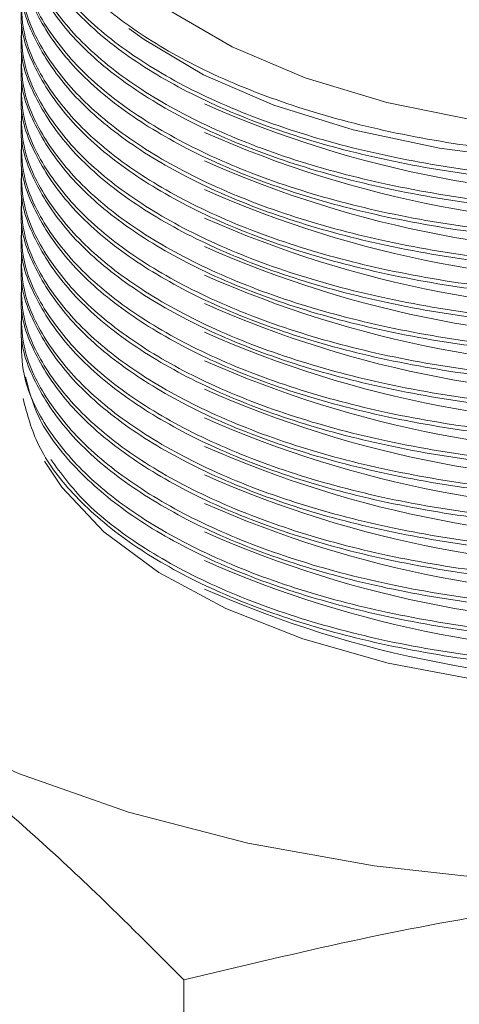
# Model space of a CAD drawing. Extents: x 3.3 to 15.9, y 4.1 to 11.4.
# Drawn here: x 8.9 to 9, y 5.3 to 5.3 of the extents above; entities that cross this region are included whole.
import ezdxf

# ---------------------------------------------------------------- set-up
doc = ezdxf.new("R2010")
doc.units = 0
doc.header["$LTSCALE"] = 0.2
doc.header["$MEASUREMENT"] = 0

# ---------------------------------------------------------------- blocks, each defined once
blk = doc.blocks.new('A$C68D10DE0')
at = {"color": 7, "linetype": 'Continuous', "lineweight": 18}
blk.add_line((3.559527980859009, 0.9319432082273629), (3.559527980859009, 0.9133685875716422), dxfattribs=at)
at = {"color": 7, "linetype": 'Continuous', "lineweight": 18, "flags": 128}
for points in [[(3.558841442349209, 0.9779115225257531), (3.561805520386457, 0.9761933255807733), (3.565270676144305, 0.9747281244724197), (3.5691515859878, 0.9735519973147007), (3.573352689036597, 0.9726939042615825), (3.577770540190969, 0.9721749744118817), (3.582296357293487, 0.9720079855407242), (3.586818699706768, 0.9721970494683259), (3.591226212351799, 0.97273751081332), (3.595410367639566, 0.9736160616237051), (3.599268137780463, 0.9748110690627847), (3.602704531670419, 0.9762931080814088), (3.605634933887128, 0.9780256859603327)], [(3.55691474038268, 0.9770685850060072), (3.557637390232415, 0.9765373614752137), (3.560456683940242, 0.974864338623374), (3.56378464304051, 0.9734255791215265), (3.567543262992551, 0.9722548062729599), (3.571644444930357, 0.9713794620009413), (3.575992060625296, 0.9708200636333011), (3.580484205650357, 0.9705897229936529), (3.585015587933508, 0.9706938390713624), (3.589479995714662, 0.9711299714738111), (3.593772787059279, 0.9718878976271359), (3.597793342576644, 0.9729498523846907), (3.601447423853099, 0.9742909444270307), (3.604649382320574, 0.9758797396933367), (3.607324166786452, 0.9776789981691723), (3.609409082569886, 0.9796465467608408), (3.610059549473402, 0.9804609886034932)], [(3.600155726439088, 0.9484731602341885), (3.596201348459022, 0.9472429794615707), (3.591917741684295, 0.9463290323703735), (3.587405310227091, 0.9457527411057924), (3.582769821656203, 0.9455276134466262), (3.578119927894882, 0.9456589261943957), (3.573564618511817, 0.9461436014895899), (3.569210666098051, 0.9469702789540788), (3.565160123607924, 0.948119581968756), (3.561507932324325, 0.9495645718450625), (3.558339696515485, 0.9512713792450116), (3.555729676943493, 0.9531999980497732), (3.553739050254961, 0.9553052230691845), (3.552914839525613, 0.9565396031483626)], [(3.587483411361767, 0.9365245523276267), (3.581117720423951, 0.9363839404709662), (3.574769781794096, 0.9366599762677144), (3.56854821046214, 0.9373479366688535), (3.562559459238525, 0.9384360504811866), (3.556905997317074, 0.9399056997757), (3.551684556998705, 0.9417317384454993), (3.546984478574917, 0.9438829224626728), (3.542886181690651, 0.9463224444722664)]]:
    blk.add_lwpolyline(points, dxfattribs=at)
at = {"color": 7, "linetype": 'Continuous', "lineweight": 18}
for centre, radius, start, end in [((3.564720911383372, 0.9443126009296403), 0.03775326638281203, 109.909185886791, 136.0119526661486), ((3.581413156323169, 1.020633732597799), 0.05157522340498465, 246.0880144434691, 297.7043902227754), ((3.581413156323169, 1.019280567904396), 0.05157522340499286, 246.0880144434769, 297.7043902227685), ((3.581413156323169, 1.01792740321098), 0.05157522340499134, 246.0880144434738, 297.7043902227716), ((3.581413156323169, 1.016574238517562), 0.0515752234049874, 246.0880144434707, 297.7043902227738), ((3.581413156323169, 1.015221073824147), 0.05157522340498422, 246.0880144434729, 297.7043902227734), ((3.581413156323169, 1.013867909130745), 0.05157522340499605, 246.0880144434762, 297.704390222769), ((3.581413156323169, 1.012514744437322), 0.05157522340498662, 246.0880144434716, 297.7043902227743), ((3.581413156323169, 1.011161579743908), 0.05157522340498583, 246.0880144434734, 297.7043902227748), ((3.581413156323169, 1.009808415050497), 0.05157522340498819, 246.0880144434723, 297.7043902227734), ((3.581413156323169, 1.008455250357082), 0.05157522340498701, 246.0880144434716, 297.7043902227741), ((3.581413156323169, 1.007102085663671), 0.05157522340498855, 246.0880144434729, 297.7043902227711), ((3.581413156323169, 1.005748920970259), 0.05157522340498976, 246.0880144434732, 297.7043902227725), ((3.581413156323169, 1.004395756276852), 0.05157522340499526, 246.0880144434756, 297.7043902227692), ((3.581413156323169, 1.003042591583437), 0.05157522340499331, 246.0880144434769, 297.7043902227704), ((3.581413156323169, 1.001689426890016), 0.05157522340498622, 246.0880144434713, 297.7043902227745), ((3.581413156323169, 1.000336262196607), 0.05157522340498898, 246.0880144434732, 297.7043902227729), ((3.581413156323169, 0.9989830975031868), 0.05157522340498426, 246.088014443472, 297.7043902227757), ((3.581413156323169, 0.997629932809776), 0.05157522340498544, 246.0880144434709, 297.704390222775)]:
    blk.add_arc(centre, radius, start, end, dxfattribs=at)
for points, knots in [([(3.551794080077624, 0.986116977767491), (3.551787209295298, 0.9853495424244851), (3.551773292574651, 0.9837951076057809), (3.552719897548727, 0.9814677608155122), (3.554427105392591, 0.9791822288464127), (3.556946516429157, 0.9770507837610758), (3.560195396735288, 0.975144836191074), (3.5640288450501, 0.9735526496078855), (3.568405785001371, 0.9722907573267303), (3.573123755093984, 0.9714176624927617), (3.578133955995639, 0.9709423493991913), (3.583203979236764, 0.9708868112291498), (3.588281719473997, 0.9712515295373638), (3.593131651739711, 0.972019479413996), (3.597704154352769, 0.9731826866466564), (3.601787385345908, 0.9746871381510953), (3.605339618843725, 0.976517354273609), (3.608196568274412, 0.9785885852266762), (3.610328752870728, 0.9808794909814225), (3.611638339567065, 0.9832844073463658), (3.612108944986932, 0.9857776180031479), (3.611729146576955, 0.9882474426763039), (3.610463579055633, 0.9906551565740349), (3.6087729988799, 0.9926374414302668), (3.607216771767188, 0.9937146378969057), (3.606643078729221, 0.9941117393921717)], [0, 0, 0, 0, 0.0412591460345058, 0.08357010629058409, 0.1274443522253082, 0.1725905580415431, 0.2164715444657293, 0.2616250254708605, 0.3055066723258995, 0.3506611980074329, 0.3945371227749047, 0.4396859909715039, 0.483552312664693, 0.528691293409857, 0.5725483458916787, 0.6176775485580016, 0.6615297393272803, 0.7066535707171699, 0.7505074432679707, 0.7956326702657743, 0.8394940266396347, 0.884626800137964, 0.9284981536311866, 0.9736413077959766, 0.9999999999999999, 0.9999999999999999, 0.9999999999999999, 0.9999999999999999]), ([(3.612572882977592, 0.9850520404147138), (3.612513996808275, 0.9842381891380416), (3.612394516751042, 0.9825868846256682), (3.611134008930478, 0.9801687432634179), (3.609097734541557, 0.9778518970973291), (3.606302173153054, 0.9757424434514963), (3.602797289843146, 0.9738625466907678), (3.598740253135556, 0.9722992092426548), (3.594174155960424, 0.9710683347312168), (3.589310084062181, 0.9702267907743618), (3.584198023171211, 0.9697831133515589), (3.57907421433957, 0.9697577375901183), (3.573991491321657, 0.9701508982196145), (3.569184533297239, 0.9709444487375904), (3.564703455933582, 0.9721302110135728), (3.560754640099248, 0.9736534719560241), (3.557382127469982, 0.9754985205601763), (3.554731768819341, 0.9775798995223397), (3.552870040959981, 0.9798768064416805), (3.551845975646753, 0.9820528790577843), (3.551828137604456, 0.9834693945864332), (3.551820832850041, 0.9840494637382795)], [0, 0, 0, 0, 0.05270474899739516, 0.1069379533308213, 0.1596411443055226, 0.2138736453680813, 0.2665609135738304, 0.3207766452953374, 0.3734550666116962, 0.4276610889433151, 0.4803414385670384, 0.5345488717996312, 0.5872411161928394, 0.6414604884411012, 0.6941696040850679, 0.7484064406108561, 0.801130215365305, 0.8553826107236084, 0.9081124007877021, 0.9623716361295002, 1, 1, 1, 1]), ([(3.551838830890642, 0.9838500606431619), (3.551815591671506, 0.9834856616488432), (3.551739004232424, 0.9822847441130964), (3.552526025386818, 0.98030033325354), (3.554157576087942, 0.9779625511978924), (3.556614337691553, 0.9758240781435061), (3.559808966192552, 0.9739065478737432), (3.563610421171326, 0.9722989691302732), (3.567974889100583, 0.9710180211697352), (3.572701259563718, 0.9701231032032291), (3.577740375205654, 0.9696233808982786), (3.582858354957406, 0.9695419302331203), (3.588002612718416, 0.9698794082369648), (3.592934361498767, 0.9706199461792568), (3.597603156409189, 0.9717557826244523), (3.601793119025931, 0.9732340685556453), (3.605459681655208, 0.9750396070188838), (3.60844054551724, 0.9770887566942399), (3.610678041140009, 0.9793605637779468), (3.612261016924119, 0.981895454793233), (3.612439881738769, 0.9836970560210414), (3.612535600978195, 0.9846611802375005)], [0, 0, 0, 0, 0.02372175393839904, 0.07817768634774594, 0.1311168791535499, 0.1855905828153289, 0.2385422477821023, 0.2930293475187942, 0.3459833629007653, 0.4004735311782925, 0.453418494062751, 0.5078997964671923, 0.5608280963580944, 0.6152922897688918, 0.6682036911299591, 0.7226500941197105, 0.7755520189409469, 0.829988009019916, 0.8828922205103117, 0.9373299460507825, 0.9999999999999999, 0.9999999999999999, 0.9999999999999999, 0.9999999999999999]), ([(3.551838830890642, 0.9824968959497493), (3.551815591671506, 0.9821324969554297), (3.55173900423242, 0.9809315794196838), (3.552526025386818, 0.9789471685601274), (3.554157576087942, 0.9766093865044798), (3.556614337691553, 0.9744709134500926), (3.559808966192552, 0.9725533831803297), (3.563610421171326, 0.9709458044368606), (3.567974889100583, 0.9696648564763226), (3.572701259563718, 0.9687699385098156), (3.577740375205654, 0.9682702162048651), (3.582858354957402, 0.9681887655397068), (3.588002612718416, 0.9685262435435522), (3.592934361498767, 0.9692667814858433), (3.597603156409189, 0.9704026179310397), (3.601793119025931, 0.9718809038622318), (3.605459681655212, 0.9736864423254712), (3.60844054551724, 0.9757355920008264), (3.610678041140009, 0.9780073990845333), (3.612261016924119, 0.9805422900998195), (3.612439881738769, 0.9823438913276279), (3.612535600978195, 0.9833080155440879)], [0, 0, 0, 0, 0.02372175393839906, 0.07817768634774597, 0.1311168791535499, 0.1855905828153289, 0.2385422477821023, 0.2930293475187942, 0.3459833629007654, 0.4004735311782925, 0.453418494062751, 0.5078997964671923, 0.5608280963580945, 0.6152922897688918, 0.6682036911299591, 0.7226500941197105, 0.7755520189409469, 0.829988009019916, 0.8828922205103117, 0.9373299460507825, 0.9999999999999999, 0.9999999999999999, 0.9999999999999999, 0.9999999999999999]), ([(3.612446093732263, 0.982823333004677), (3.612400341161393, 0.982301900652689), (3.612281155223933, 0.9809435637873598), (3.611121310694173, 0.9788140898051338), (3.609098805228868, 0.976496745160528), (3.606298725802027, 0.9743876434344099), (3.602794344215152, 0.972507932277094), (3.598736586877777, 0.9709448762684012), (3.594170223147461, 0.9697143034589484), (3.589305904652544, 0.9688730868914242), (3.584193739498431, 0.968429754007289), (3.579069941368729, 0.9684047254215784), (3.573987352679495, 0.968798231944092), (3.569180644025938, 0.9695921112351638), (3.564699929577458, 0.9707781817398882), (3.560751572208915, 0.9723017161196541), (3.557379613380693, 0.9741470005673794), (3.554729861767516, 0.9762285666207511), (3.552868849863287, 0.9785256106444713), (3.55184560774924, 0.9807010829472969), (3.551828134905012, 0.9821169146625195), (3.551820984710883, 0.9826962978177711)], [0, 0, 0, 0, 0.03444294616193051, 0.08972424389074245, 0.1434459597623788, 0.1987265405882027, 0.2524320276756289, 0.3076955166953589, 0.3613919900022239, 0.4166455861480263, 0.4703440297659527, 0.5255990690239751, 0.5793096407059002, 0.6345768533825219, 0.6883046230101191, 0.7435896383157713, 0.7973323478832662, 0.8526332202928969, 0.906382056811592, 0.961689896666753, 1, 1, 1, 1]), ([(3.551838830890642, 0.9811437312563349), (3.551815591671506, 0.9807793322620171), (3.55173900423242, 0.9795784147262694), (3.552526025386818, 0.977594003866713), (3.554157576087942, 0.9752562218110672), (3.556614337691553, 0.97311774875668), (3.559808966192552, 0.9712002184869171), (3.563610421171326, 0.9695926397434471), (3.567974889100583, 0.96831169178291), (3.572701259563718, 0.967416773816403), (3.577740375205654, 0.9669170515114516), (3.582858354957402, 0.9668356008462933), (3.588002612718416, 0.9671730788501396), (3.592934361498767, 0.9679136167924298), (3.597603156409189, 0.9690494532376261), (3.601793119025931, 0.9705277391688192), (3.605459681655212, 0.9723332776320577), (3.60844054551724, 0.9743824273074129), (3.610678041140009, 0.9766542343911198), (3.612261016924119, 0.979189125406406), (3.612439881738769, 0.9809907266342153), (3.612535600978195, 0.9819548508506735)], [0, 0, 0, 0, 0.02372175393839906, 0.07817768634774597, 0.1311168791535499, 0.1855905828153289, 0.2385422477821023, 0.2930293475187942, 0.3459833629007653, 0.4004735311782925, 0.453418494062751, 0.5078997964671923, 0.5608280963580945, 0.6152922897688918, 0.6682036911299591, 0.7226500941197105, 0.7755520189409469, 0.829988009019916, 0.8828922205103117, 0.9373299460507825, 0.9999999999999999, 0.9999999999999999, 0.9999999999999999, 0.9999999999999999]), ([(3.612446093732263, 0.9814701683112643), (3.612400341161393, 0.9809487359592763), (3.612281155223933, 0.9795903990939454), (3.611121310694173, 0.9774609251117203), (3.609098805228864, 0.9751435804671154), (3.606298725802027, 0.9730344787409964), (3.602794344215152, 0.9711547675836805), (3.598736586877777, 0.9695917115749886), (3.594170223147461, 0.9683611387655358), (3.589305904652544, 0.9675199221980106), (3.584193739498431, 0.9670765893138764), (3.579069941368729, 0.9670515607281658), (3.573987352679495, 0.9674450672506785), (3.569180644025938, 0.9682389465417502), (3.564699929577458, 0.9694250170464747), (3.560751572208915, 0.9709485514262406), (3.557379613380693, 0.9727938358739667), (3.554729861767516, 0.9748754019273376), (3.552868849863287, 0.9771724459510587), (3.55184560774924, 0.9793479182538842), (3.551828134905012, 0.9807637499691069), (3.551820984710883, 0.9813431331243585)], [0, 0, 0, 0, 0.03444294616193048, 0.0897242438907424, 0.1434459597623788, 0.1987265405882027, 0.2524320276756289, 0.3076955166953589, 0.3613919900022239, 0.4166455861480263, 0.4703440297659527, 0.5255990690239751, 0.5793096407059002, 0.6345768533825219, 0.6883046230101191, 0.7435896383157713, 0.7973323478832662, 0.8526332202928969, 0.906382056811592, 0.961689896666753, 1, 1, 1, 1]), ([(3.551838830890642, 0.9797905665629223), (3.551815591671506, 0.9794261675686045), (3.551739004232424, 0.9782252500328568), (3.552526025386818, 0.9762408391733004), (3.554157576087942, 0.9739030571176528), (3.556614337691553, 0.9717645840632665), (3.559808966192552, 0.9698470537935044), (3.563610421171326, 0.9682394750500336), (3.567974889100583, 0.9669585270894965), (3.572701259563718, 0.9660636091229886), (3.577740375205654, 0.965563886818039), (3.582858354957406, 0.9654824361528807), (3.588002612718416, 0.9658199141567252), (3.592934361498767, 0.9665604520990172), (3.597603156409189, 0.9676962885442135), (3.601793119025931, 0.9691745744754057), (3.605459681655208, 0.9709801129386442), (3.60844054551724, 0.9730292626140002), (3.610678041140009, 0.9753010696977062), (3.612261016924119, 0.9778359607129925), (3.612439881738769, 0.9796375619408018), (3.612535600978195, 0.9806016861572608)], [0, 0, 0, 0, 0.02372175393839904, 0.07817768634774594, 0.1311168791535499, 0.1855905828153289, 0.2385422477821023, 0.2930293475187942, 0.3459833629007653, 0.4004735311782925, 0.453418494062751, 0.5078997964671923, 0.5608280963580944, 0.6152922897688918, 0.6682036911299591, 0.7226500941197105, 0.7755520189409469, 0.829988009019916, 0.8828922205103117, 0.9373299460507825, 0.9999999999999999, 0.9999999999999999, 0.9999999999999999, 0.9999999999999999]), ([(3.612446093732263, 0.9801170036178508), (3.612400341161393, 0.9795955712658628), (3.612281155223933, 0.9782372344005328), (3.611121310694173, 0.9761077604183068), (3.609098805228868, 0.9737904157737027), (3.606298725802027, 0.9716813140475837), (3.602794344215152, 0.9698016028902678), (3.598736586877777, 0.9682385468815751), (3.594170223147461, 0.9670079740721214), (3.589305904652544, 0.9661667575045971), (3.584193739498431, 0.9657234246204638), (3.579069941368729, 0.9656983960347514), (3.573987352679495, 0.966091902557265), (3.569180644025938, 0.9668857818483367), (3.564699929577458, 0.968071852353062), (3.560751572208915, 0.969595386732828), (3.557379613380693, 0.9714406711805541), (3.554729861767516, 0.9735222372339241), (3.552868849863287, 0.9758192812576452), (3.55184560774924, 0.9779947535604707), (3.551828134905012, 0.9794105852756934), (3.551820984710883, 0.979989968430945)], [0, 0, 0, 0, 0.03444294616193051, 0.08972424389074245, 0.1434459597623788, 0.1987265405882027, 0.2524320276756289, 0.3076955166953589, 0.3613919900022239, 0.4166455861480263, 0.4703440297659527, 0.5255990690239751, 0.5793096407059002, 0.6345768533825219, 0.6883046230101191, 0.7435896383157713, 0.7973323478832662, 0.8526332202928969, 0.906382056811592, 0.961689896666753, 1, 1, 1, 1]), ([(3.551838830890642, 0.9784374018695097), (3.551815591671506, 0.9780730028751901), (3.55173900423242, 0.9768720853394441), (3.552526025386818, 0.9748876744798869), (3.554157576087942, 0.9725498924242402), (3.556614337691553, 0.970411419369853), (3.559808966192552, 0.96849388910009), (3.563610421171326, 0.966886310356621), (3.567974889100583, 0.965605362396083), (3.572701259563718, 0.964710444429576), (3.577740375205654, 0.9642107221246263), (3.582858354957402, 0.964129271459468), (3.588002612718416, 0.9644667494633126), (3.592934361498767, 0.9652072874056037), (3.597603156409189, 0.9663431238508), (3.601793119025931, 0.967821409781993), (3.605459681655212, 0.9696269482452315), (3.60844054551724, 0.9716760979205867), (3.610678041140009, 0.9739479050042936), (3.612261016924119, 0.9764827960195799), (3.612439881738769, 0.9782843972473882), (3.612535600978195, 0.9792485214638482)], [0, 0, 0, 0, 0.02372175393839906, 0.07817768634774597, 0.1311168791535499, 0.1855905828153289, 0.2385422477821023, 0.2930293475187942, 0.3459833629007654, 0.4004735311782925, 0.453418494062751, 0.5078997964671923, 0.5608280963580945, 0.6152922897688918, 0.6682036911299591, 0.7226500941197105, 0.7755520189409469, 0.829988009019916, 0.8828922205103117, 0.9373299460507825, 0.9999999999999999, 0.9999999999999999, 0.9999999999999999, 0.9999999999999999]), ([(3.612446093732263, 0.9787638389244382), (3.612400341161393, 0.9782424065724502), (3.612281155223933, 0.9768840697071202), (3.611121310694173, 0.9747545957248942), (3.609098805228868, 0.9724372510802883), (3.606298725802027, 0.9703281493541702), (3.602794344215152, 0.9684484381968543), (3.598736586877777, 0.9668853821881616), (3.594170223147461, 0.9656548093787087), (3.589305904652544, 0.9648135928111845), (3.584193739498431, 0.9643702599270503), (3.579069941368729, 0.9643452313413388), (3.573987352679495, 0.9647387378638523), (3.569180644025938, 0.9655326171549241), (3.564699929577458, 0.9667186876596485), (3.560751572208915, 0.9682422220394145), (3.557379613380693, 0.9700875064871397), (3.554729861767516, 0.9721690725405114), (3.552868849863287, 0.9744661165642317), (3.55184560774924, 0.9766415888670572), (3.551828134905012, 0.9780574205822798), (3.551820984710883, 0.9786368037375315)], [0, 0, 0, 0, 0.03444294616193051, 0.08972424389074245, 0.1434459597623788, 0.1987265405882027, 0.2524320276756289, 0.3076955166953589, 0.3613919900022239, 0.4166455861480263, 0.4703440297659527, 0.5255990690239751, 0.5793096407059002, 0.6345768533825219, 0.6883046230101191, 0.7435896383157713, 0.7973323478832662, 0.8526332202928969, 0.906382056811592, 0.961689896666753, 1, 1, 1, 1]), ([(3.551838830890642, 0.977084237176097), (3.551815591671506, 0.9767198381817774), (3.55173900423242, 0.9755189206460297), (3.552526025386818, 0.9735345097864734), (3.554157576087942, 0.9711967277308267), (3.556614337691553, 0.9690582546764404), (3.559808966192552, 0.9671407244066774), (3.563610421171326, 0.9655331456632075), (3.567974889100583, 0.9642521977026703), (3.572701259563718, 0.9633572797361625), (3.577740375205654, 0.9628575574312128), (3.582858354957402, 0.9627761067660545), (3.588002612718416, 0.9631135847698999), (3.592934361498767, 0.9638541227121911), (3.597603156409189, 0.9649899591573874), (3.601793119025931, 0.9664682450885795), (3.605459681655212, 0.9682737835518171), (3.60844054551724, 0.9703229332271732), (3.610678041140009, 0.9725947403108801), (3.612261016924119, 0.9751296313261664), (3.612439881738769, 0.9769312325539747), (3.612535600978195, 0.9778953567704347)], [0, 0, 0, 0, 0.02372175393839906, 0.07817768634774597, 0.1311168791535499, 0.1855905828153289, 0.2385422477821023, 0.2930293475187942, 0.3459833629007653, 0.4004735311782925, 0.453418494062751, 0.5078997964671923, 0.5608280963580945, 0.6152922897688918, 0.6682036911299591, 0.7226500941197105, 0.7755520189409469, 0.829988009019916, 0.8828922205103117, 0.9373299460507825, 0.9999999999999999, 0.9999999999999999, 0.9999999999999999, 0.9999999999999999]), ([(3.612446093732263, 0.9774106742310247), (3.612400341161393, 0.9768892418790367), (3.612281155223933, 0.9755309050137067), (3.611121310694173, 0.9734014310314798), (3.609098805228868, 0.9710840863868757), (3.606298725802027, 0.9689749846607567), (3.602794344215152, 0.9670952735034417), (3.598736586877777, 0.9655322174947489), (3.594170223147461, 0.9643016446852961), (3.589305904652544, 0.963460428117771), (3.584193739498431, 0.9630170952336368), (3.579069941368729, 0.9629920666479261), (3.573987352679495, 0.9633855731704379), (3.569180644025938, 0.9641794524615115), (3.564699929577458, 0.9653655229662359), (3.560751572208915, 0.966889057346001), (3.557379613380693, 0.9687343417937271), (3.554729861767516, 0.9708159078470988), (3.552868849863287, 0.973112951870819), (3.55184560774924, 0.9752884241736446), (3.551828134905012, 0.9767042558888672), (3.551820984710883, 0.9772836390441189)], [0, 0, 0, 0, 0.03444294616193051, 0.08972424389074245, 0.1434459597623788, 0.1987265405882027, 0.2524320276756289, 0.3076955166953589, 0.3613919900022239, 0.4166455861480263, 0.4703440297659527, 0.5255990690239751, 0.5793096407059002, 0.6345768533825219, 0.6883046230101191, 0.7435896383157713, 0.7973323478832662, 0.8526332202928969, 0.906382056811592, 0.961689896666753, 1, 1, 1, 1]), ([(3.551838830890642, 0.9757310724826835), (3.551815591671506, 0.9753666734883648), (3.551739004232424, 0.9741657559526171), (3.552526025386818, 0.9721813450930608), (3.554157576087942, 0.9698435630374131), (3.556614337691553, 0.9677050899830277), (3.559808966192552, 0.9657875597132648), (3.563610421171326, 0.964179980969794), (3.567974889100583, 0.9628990330092568), (3.572701259563718, 0.962004115042749), (3.577740375205654, 0.9615043927377993), (3.582858354957406, 0.961422942072641), (3.588002612718416, 0.9617604200764855), (3.592934361498767, 0.9625009580187776), (3.597603156409189, 0.9636367944639739), (3.601793119025931, 0.9651150803951669), (3.605459681655208, 0.9669206188584054), (3.60844054551724, 0.9689697685337606), (3.610678041140009, 0.9712415756174666), (3.612261016924119, 0.9737764666327529), (3.612439881738769, 0.9755780678605621), (3.612535600978195, 0.9765421920770212)], [0, 0, 0, 0, 0.02372175393839906, 0.07817768634774594, 0.1311168791535499, 0.1855905828153289, 0.2385422477821023, 0.2930293475187942, 0.3459833629007653, 0.4004735311782925, 0.453418494062751, 0.5078997964671923, 0.5608280963580944, 0.6152922897688918, 0.6682036911299591, 0.7226500941197105, 0.7755520189409469, 0.829988009019916, 0.8828922205103117, 0.9373299460507825, 0.9999999999999999, 0.9999999999999999, 0.9999999999999999, 0.9999999999999999]), ([(3.612446093732263, 0.9760575095376112), (3.612400341161393, 0.9755360771856232), (3.612281155223933, 0.9741777403202931), (3.611121310694173, 0.9720482663380672), (3.609098805228868, 0.9697309216934631), (3.606298725802027, 0.9676218199673441), (3.602794344215152, 0.9657421088100282), (3.598736586877777, 0.9641790528013354), (3.594170223147461, 0.9629484799918817), (3.589305904652544, 0.9621072634243575), (3.584193739498431, 0.9616639305402241), (3.579069941368729, 0.9616389019545126), (3.573987352679495, 0.9620324084770253), (3.569180644025938, 0.9628262877680971), (3.564699929577458, 0.9640123582728224), (3.560751572208915, 0.9655358926525883), (3.557379613380693, 0.9673811771003136), (3.554729861767516, 0.9694627431536844), (3.552868849863287, 0.9717597871774046), (3.55184560774924, 0.9739352594802311), (3.551828134905012, 0.9753510911954537), (3.551820984710883, 0.9759304743507045)], [0, 0, 0, 0, 0.03444294616193051, 0.08972424389074245, 0.1434459597623788, 0.1987265405882027, 0.2524320276756289, 0.3076955166953589, 0.3613919900022239, 0.4166455861480263, 0.4703440297659527, 0.5255990690239751, 0.5793096407059002, 0.6345768533825219, 0.6883046230101191, 0.7435896383157713, 0.7973323478832662, 0.8526332202928969, 0.906382056811592, 0.961689896666753, 1, 1, 1, 1]), ([(3.551838830890642, 0.97437790778927), (3.551815591671506, 0.9740135087949513), (3.551739004232424, 0.9728125912592036), (3.552526025386818, 0.9708281803996481), (3.554157576087945, 0.9684903983440005), (3.556614337691553, 0.9663519252896142), (3.559808966192552, 0.9644343950198504), (3.563610421171326, 0.9628268162763813), (3.567974889100583, 0.9615458683158433), (3.572701259563718, 0.9606509503493363), (3.577740375205654, 0.9601512280443867), (3.582858354957402, 0.9600697773792284), (3.588002612718416, 0.9604072553830729), (3.592934361498767, 0.9611477933253649), (3.597603156409189, 0.9622836297705604), (3.601793119025931, 0.9637619157017534), (3.605459681655212, 0.9655674541649919), (3.60844054551724, 0.9676166038403462), (3.610678041140009, 0.9698884109240549), (3.612261016924119, 0.9724233019393402), (3.612439881738769, 0.9742249031671495), (3.612535600978195, 0.9751890273836086)], [0, 0, 0, 0, 0.02372175393839906, 0.078177686347747, 0.1311168791535502, 0.1855905828153292, 0.2385422477821025, 0.2930293475187945, 0.3459833629007656, 0.4004735311782929, 0.4534184940627513, 0.5078997964671926, 0.5608280963580947, 0.615292289768892, 0.6682036911299593, 0.7226500941197107, 0.7755520189409472, 0.8299880090199162, 0.8828922205103119, 0.9373299460507826, 1, 1, 1, 1]), ([(3.612446093732263, 0.9747043448441985), (3.612400341161393, 0.9741829124922106), (3.612281155223933, 0.9728245756268805), (3.611121310694173, 0.9706951016446546), (3.609098805228864, 0.9683777570000487), (3.606298725802027, 0.9662686552739306), (3.602794344215152, 0.9643889441166156), (3.598736586877777, 0.9628258881079219), (3.594170223147461, 0.9615953152984691), (3.589305904652544, 0.9607540987309449), (3.584193739498431, 0.9603107658468115), (3.579069941368729, 0.9602857372610991), (3.573987352679495, 0.9606792437836127), (3.569180644025938, 0.9614731230746836), (3.564699929577458, 0.9626591935794089), (3.560751572208915, 0.9641827279591748), (3.557379613380693, 0.9660280124069001), (3.554729861767516, 0.9681095784602718), (3.552868849863287, 0.970406622483992), (3.55184560774924, 0.9725820947868185), (3.551828134905012, 0.9739979265020402), (3.551820984710883, 0.9745773096572918)], [0, 0, 0, 0, 0.03444294616193048, 0.0897242438907424, 0.1434459597623788, 0.1987265405882027, 0.2524320276756289, 0.3076955166953589, 0.3613919900022239, 0.4166455861480263, 0.4703440297659527, 0.5255990690239751, 0.5793096407059002, 0.6345768533825219, 0.6883046230101191, 0.7435896383157713, 0.7973323478832662, 0.8526332202928969, 0.906382056811592, 0.961689896666753, 1, 1, 1, 1]), ([(3.551838830890642, 0.9730247430958574), (3.551815591671506, 0.9726603441015378), (3.551739004232424, 0.971459426565791), (3.552526025386818, 0.9694750157062346), (3.554157576087945, 0.9671372336505879), (3.556614337691549, 0.9649987605962007), (3.559808966192552, 0.9630812303264378), (3.563610421171326, 0.9614736515829687), (3.567974889100583, 0.9601927036224307), (3.572701259563722, 0.9592977856559237), (3.577740375205654, 0.9587980633509723), (3.582858354957406, 0.9587166126858149), (3.588002612718416, 0.9590540906896585), (3.592934361498767, 0.9597946286319514), (3.597603156409189, 0.9609304650771477), (3.601793119025931, 0.9624087510083399), (3.605459681655208, 0.9642142894715784), (3.60844054551724, 0.9662634391469336), (3.610678041140012, 0.9685352462306405), (3.612261016924119, 0.9710701372459267), (3.612439881738769, 0.972871738473736), (3.612535600978195, 0.9738358626901942)], [0, 0, 0, 0, 0.02372175393839906, 0.07817768634774701, 0.1311168791535502, 0.1855905828153292, 0.2385422477821026, 0.2930293475187946, 0.3459833629007656, 0.4004735311782929, 0.4534184940627513, 0.5078997964671925, 0.5608280963580947, 0.615292289768892, 0.6682036911299593, 0.7226500941197107, 0.775552018940947, 0.8299880090199162, 0.8828922205103119, 0.9373299460507826, 1, 1, 1, 1]), ([(3.612446093732263, 0.973351180150785), (3.612400341161393, 0.972829747798797), (3.612281155223933, 0.9714714109334661), (3.611121310694173, 0.9693419369512419), (3.609098805228864, 0.9670245923066361), (3.606298725802027, 0.964915490580518), (3.602794344215152, 0.9630357794232012), (3.598736586877777, 0.9614727234145093), (3.594170223147461, 0.9602421506050565), (3.589305904652544, 0.9594009340375313), (3.584193739498431, 0.9589576011533971), (3.579069941368729, 0.9589325725676865), (3.573987352679495, 0.9593260790901983), (3.569180644025938, 0.960119958381271), (3.564699929577458, 0.9613060288859963), (3.560751572208915, 0.9628295632657613), (3.557379613380693, 0.9646748477134874), (3.554729861767516, 0.9667564137668592), (3.552868849863287, 0.9690534577905794), (3.55184560774924, 0.9712289300934049), (3.551828134905012, 0.9726447618086276), (3.551820984710883, 0.9732241449638792)], [0, 0, 0, 0, 0.03444294616193048, 0.0897242438907424, 0.1434459597623788, 0.1987265405882027, 0.2524320276756289, 0.3076955166953589, 0.3613919900022239, 0.4166455861480263, 0.4703440297659527, 0.5255990690239751, 0.5793096407059002, 0.6345768533825219, 0.6883046230101191, 0.7435896383157713, 0.7973323478832662, 0.8526332202928969, 0.906382056811592, 0.961689896666753, 1, 1, 1, 1]), ([(3.551838830890642, 0.971671578402443), (3.551815591671506, 0.9713071794081252), (3.551739004232424, 0.9701062618723775), (3.552526025386818, 0.9681218510128211), (3.554157576087945, 0.9657840689571735), (3.556614337691549, 0.9636455959027881), (3.559808966192552, 0.9617280656330252), (3.563610421171326, 0.9601204868895552), (3.567974889100583, 0.9588395389290181), (3.572701259563722, 0.9579446209625102), (3.577740375205654, 0.9574448986575597), (3.582858354957406, 0.9573634479924014), (3.588002612718416, 0.9577009259962459), (3.592934361498767, 0.9584414639385379), (3.597603156409189, 0.9595773003837342), (3.601793119025931, 0.9610555863149264), (3.605459681655208, 0.9628611247781658), (3.60844054551724, 0.964910274453521), (3.610678041140012, 0.9671820815372278), (3.612261016924119, 0.9697169725525141), (3.612439881738769, 0.9715185737803225), (3.612535600978195, 0.9724826979967816)], [0, 0, 0, 0, 0.02372175393839906, 0.07817768634774701, 0.1311168791535502, 0.1855905828153292, 0.2385422477821026, 0.2930293475187946, 0.3459833629007656, 0.4004735311782929, 0.4534184940627513, 0.5078997964671925, 0.5608280963580947, 0.615292289768892, 0.6682036911299593, 0.7226500941197107, 0.775552018940947, 0.8299880090199162, 0.8828922205103119, 0.9373299460507826, 1, 1, 1, 1]), ([(3.612446093732263, 0.9719980154573724), (3.612400341161393, 0.9714765831053835), (3.612281155223933, 0.9701182462400535), (3.611121310694173, 0.9679887722578275), (3.609098805228868, 0.9656714276132234), (3.606298725802027, 0.9635623258871044), (3.602794344215152, 0.9616826147297886), (3.598736586877777, 0.9601195587210949), (3.594170223147461, 0.9588889859116421), (3.589305904652544, 0.9580477693441178), (3.584193739498431, 0.9576044364599845), (3.579069941368729, 0.957579407874273), (3.573987352679495, 0.9579729143967857), (3.569180644025938, 0.9587667936878574), (3.564699929577458, 0.9599528641925827), (3.560751572208915, 0.9614763985723478), (3.557379613380693, 0.9633216830200748), (3.554729861767516, 0.9654032490734457), (3.552868849863287, 0.9677002930971668), (3.55184560774924, 0.9698757653999914), (3.551828134905012, 0.971291597115215), (3.551820984710883, 0.9718709802704657)], [0, 0, 0, 0, 0.03444294616193051, 0.08972424389074245, 0.1434459597623788, 0.1987265405882027, 0.2524320276756289, 0.3076955166953589, 0.3613919900022239, 0.4166455861480263, 0.4703440297659527, 0.5255990690239751, 0.5793096407059002, 0.6345768533825219, 0.6883046230101191, 0.7435896383157713, 0.7973323478832662, 0.8526332202928969, 0.906382056811592, 0.961689896666753, 1, 1, 1, 1]), ([(3.551838830890642, 0.9703184137090304), (3.551815591671506, 0.9699540147147125), (3.551739004232424, 0.9687530971789649), (3.552526025386818, 0.9667686863194085), (3.554157576087945, 0.9644309042637609), (3.556614337691553, 0.9622924312093746), (3.559808966192552, 0.9603749009396108), (3.563610421171326, 0.9587673221961417), (3.567974889100583, 0.9574863742356046), (3.572701259563718, 0.9565914562690976), (3.577740375205654, 0.956091733964147), (3.582858354957402, 0.9560102832989879), (3.588002612718416, 0.9563477613028333), (3.592934361498767, 0.9570882992451244), (3.597603156409189, 0.9582241356903216), (3.601793119025931, 0.9597024216215129), (3.605459681655212, 0.9615079600847523), (3.60844054551724, 0.9635571097601074), (3.610678041140009, 0.9658289168438152), (3.612261016924119, 0.9683638078591006), (3.612439881738769, 0.9701654090869098), (3.612535600978195, 0.9711295333033689)], [0, 0, 0, 0, 0.02372175393839906, 0.078177686347747, 0.1311168791535502, 0.1855905828153292, 0.2385422477821025, 0.2930293475187945, 0.3459833629007656, 0.4004735311782929, 0.4534184940627513, 0.5078997964671926, 0.5608280963580947, 0.615292289768892, 0.6682036911299593, 0.7226500941197107, 0.7755520189409472, 0.8299880090199162, 0.8828922205103119, 0.9373299460507826, 1, 1, 1, 1]), ([(3.612446093732263, 0.9706448507639589), (3.612400341161393, 0.9701234184119709), (3.612281155223933, 0.96876508154664), (3.611121310694173, 0.9666356075644149), (3.609098805228864, 0.9643182629198099), (3.606298725802027, 0.9622091611936918), (3.602794344215152, 0.960329450036375), (3.598736586877777, 0.9587663940276832), (3.594170223147461, 0.9575358212182294), (3.589305904652544, 0.9566946046507052), (3.584193739498431, 0.956251271766571), (3.579069941368729, 0.9562262431808595), (3.573987352679495, 0.956619749703373), (3.569180644025938, 0.9574136289944448), (3.564699929577458, 0.9585996994991701), (3.560751572208915, 0.9601232338789352), (3.557379613380693, 0.9619685183266604), (3.554729861767516, 0.9640500843800321), (3.552868849863287, 0.9663471284037533), (3.55184560774924, 0.9685226007065779), (3.551828134905012, 0.9699384324218006), (3.551820984710883, 0.9705178155770522)], [0, 0, 0, 0, 0.03444294616193048, 0.0897242438907424, 0.1434459597623788, 0.1987265405882027, 0.2524320276756289, 0.3076955166953589, 0.3613919900022239, 0.4166455861480263, 0.4703440297659527, 0.5255990690239751, 0.5793096407059002, 0.6345768533825219, 0.6883046230101191, 0.7435896383157713, 0.7973323478832662, 0.8526332202928969, 0.906382056811592, 0.961689896666753, 1, 1, 1, 1]), ([(3.551838830890642, 0.9689652490156169), (3.551815591671506, 0.9686008500212981), (3.551739004232424, 0.9673999324855513), (3.552526025386818, 0.965415521625995), (3.554157576087945, 0.9630777395703474), (3.556614337691549, 0.9609392665159611), (3.559808966192552, 0.9590217362461981), (3.563610421171326, 0.9574141575027291), (3.567974889100583, 0.956133209542191), (3.572701259563722, 0.9552382915756841), (3.577740375205654, 0.9547385692707326), (3.582858354957406, 0.9546571186055761), (3.588002612718416, 0.9549945966094198), (3.592934361498767, 0.9557351345517109), (3.597603156409189, 0.9568709709969081), (3.601793119025931, 0.9583492569281002), (3.605459681655208, 0.9601547953913387), (3.60844054551724, 0.9622039450666939), (3.610678041140012, 0.9644757521504008), (3.612261016924119, 0.967010643165688), (3.612439881738769, 0.9688122443934963), (3.612535600978195, 0.9697763686099554)], [0, 0, 0, 0, 0.02372175393839906, 0.07817768634774701, 0.1311168791535502, 0.1855905828153292, 0.2385422477821026, 0.2930293475187946, 0.3459833629007656, 0.4004735311782929, 0.4534184940627513, 0.5078997964671925, 0.5608280963580947, 0.615292289768892, 0.6682036911299593, 0.7226500941197107, 0.775552018940947, 0.8299880090199162, 0.8828922205103119, 0.9373299460507826, 1, 1, 1, 1]), ([(3.612446093732263, 0.9692916860705463), (3.612400341161393, 0.9687702537185574), (3.612281155223933, 0.9674119168532282), (3.611121310694173, 0.9652824428710023), (3.609098805228864, 0.9629650982263964), (3.606298725802027, 0.9608559965002783), (3.602794344215152, 0.9589762853429615), (3.598736586877777, 0.9574132293342696), (3.594170223147461, 0.9561826565248168), (3.589305904652544, 0.9553414399572917), (3.584193739498431, 0.9548981070731575), (3.579069941368729, 0.9548730784874468), (3.573987352679495, 0.9552665850099604), (3.569180644025938, 0.9560604643010313), (3.564699929577458, 0.9572465348057566), (3.560751572208915, 0.9587700691855217), (3.557379613380693, 0.9606153536332478), (3.554729861767516, 0.9626969196866195), (3.552868849863287, 0.9649939637103397), (3.55184560774924, 0.9671694360131653), (3.551828134905012, 0.9685852677283879), (3.551820984710883, 0.9691646508836396)], [0, 0, 0, 0, 0.03444294616193048, 0.0897242438907424, 0.1434459597623788, 0.1987265405882027, 0.2524320276756289, 0.3076955166953589, 0.3613919900022239, 0.4166455861480263, 0.4703440297659527, 0.5255990690239751, 0.5793096407059002, 0.6345768533825219, 0.6883046230101191, 0.7435896383157713, 0.7973323478832662, 0.8526332202928969, 0.906382056811592, 0.961689896666753, 1, 1, 1, 1]), ([(3.551838830890642, 0.9676120843222042), (3.551815591671506, 0.9672476853278855), (3.551739004232424, 0.9660467677921378), (3.552526025386818, 0.9640623569325815), (3.554157576087945, 0.9617245748769339), (3.556614337691549, 0.9595861018225476), (3.559808966192552, 0.9576685715527855), (3.563610421171326, 0.9560609928093156), (3.567974889100583, 0.9547800448487784), (3.572701259563722, 0.9538851268822706), (3.577740375205654, 0.95338540457732), (3.582858354957406, 0.9533039539121617), (3.588002612718416, 0.9536414319160063), (3.592934361498767, 0.9543819698582983), (3.597603156409189, 0.9555178063034955), (3.601793119025931, 0.9569960922346867), (3.605459681655208, 0.9588016306979252), (3.60844054551724, 0.9608507803732813), (3.610678041140012, 0.9631225874569882), (3.612261016924119, 0.9656574784722736), (3.612439881738769, 0.9674590797000828), (3.612535600978195, 0.9684232039165419)], [0, 0, 0, 0, 0.02372175393839906, 0.07817768634774701, 0.1311168791535502, 0.1855905828153292, 0.2385422477821026, 0.2930293475187946, 0.3459833629007656, 0.4004735311782929, 0.4534184940627513, 0.5078997964671925, 0.5608280963580947, 0.615292289768892, 0.6682036911299593, 0.7226500941197107, 0.775552018940947, 0.8299880090199162, 0.8828922205103119, 0.9373299460507826, 1, 1, 1, 1]), ([(3.612446093732263, 0.9679385213771319), (3.612400341161393, 0.9674170890251439), (3.612281155223933, 0.9660587521598147), (3.611121310694173, 0.9639292781775879), (3.609098805228868, 0.9616119335329838), (3.606298725802027, 0.9595028318068639), (3.602794344215152, 0.9576231206495489), (3.598736586877777, 0.9560600646408561), (3.594170223147461, 0.9548294918314033), (3.589305904652544, 0.9539882752638791), (3.584193739498431, 0.9535449423797449), (3.579069941368729, 0.9535199137940333), (3.573987352679495, 0.953913420316546), (3.569180644025938, 0.9547072996076178), (3.564699929577458, 0.955893370112344), (3.560751572208915, 0.957416904492109), (3.557379613380693, 0.9592621889398352), (3.554729861767516, 0.9613437549932051), (3.552868849863287, 0.9636407990169271), (3.55184560774924, 0.9658162713197518), (3.551828134905012, 0.9672321030349744), (3.551820984710883, 0.9678114861902261)], [0, 0, 0, 0, 0.03444294616193051, 0.08972424389074245, 0.1434459597623788, 0.1987265405882027, 0.2524320276756289, 0.3076955166953589, 0.3613919900022239, 0.4166455861480263, 0.4703440297659527, 0.5255990690239751, 0.5793096407059002, 0.6345768533825219, 0.6883046230101191, 0.7435896383157713, 0.7973323478832662, 0.8526332202928969, 0.906382056811592, 0.961689896666753, 1, 1, 1, 1]), ([(3.551838830890642, 0.9662589196287907), (3.551815591671506, 0.965894520634472), (3.551739004232424, 0.9646936030987252), (3.552526025386818, 0.9627091922391688), (3.554157576087945, 0.9603714101835212), (3.556614337691553, 0.9582329371291358), (3.559808966192552, 0.956315406859372), (3.563610421171326, 0.954707828115902), (3.567974889100583, 0.953426880155364), (3.572701259563718, 0.952531962188857), (3.577740375205654, 0.9520322398839074), (3.582858354957402, 0.9519507892187491), (3.588002612718416, 0.9522882672225936), (3.592934361498767, 0.9530288051648848), (3.597603156409189, 0.9541646416100811), (3.601793119025931, 0.9556429275412741), (3.605459681655212, 0.9574484660045126), (3.60844054551724, 0.9594976156798678), (3.610678041140009, 0.9617694227635756), (3.612261016924119, 0.9643043137788609), (3.612439881738769, 0.9661059150066702), (3.612535600978195, 0.9670700392231293)], [0, 0, 0, 0, 0.02372175393839906, 0.078177686347747, 0.1311168791535502, 0.1855905828153292, 0.2385422477821025, 0.2930293475187945, 0.3459833629007656, 0.4004735311782929, 0.4534184940627513, 0.5078997964671926, 0.5608280963580947, 0.615292289768892, 0.6682036911299593, 0.7226500941197107, 0.7755520189409472, 0.8299880090199162, 0.8828922205103119, 0.9373299460507826, 1, 1, 1, 1]), ([(3.612446093732263, 0.9665853566837193), (3.612400341161393, 0.9660639243317313), (3.612281155223933, 0.9647055874664012), (3.611121310694173, 0.9625761134841753), (3.609098805228864, 0.9602587688395703), (3.606298725802027, 0.9581496671134522), (3.602794344215152, 0.9562699559561354), (3.598736586877777, 0.9547068999474426), (3.594170223147461, 0.9534763271379898), (3.589305904652544, 0.9526351105704656), (3.584193739498431, 0.9521917776863313), (3.579069941368729, 0.9521667491006207), (3.573987352679495, 0.9525602556231334), (3.569180644025938, 0.9533541349142052), (3.564699929577458, 0.9545402054189296), (3.560751572208915, 0.9560637397986955), (3.557379613380693, 0.9579090242464217), (3.554729861767516, 0.9599905902997925), (3.552868849863287, 0.9622876343235127), (3.55184560774924, 0.9644631066263383), (3.551828134905012, 0.9658789383415609), (3.551820984710883, 0.9664583214968125)], [0, 0, 0, 0, 0.03444294616193048, 0.0897242438907424, 0.1434459597623788, 0.1987265405882027, 0.2524320276756289, 0.3076955166953589, 0.3613919900022239, 0.4166455861480263, 0.4703440297659527, 0.5255990690239751, 0.5793096407059002, 0.6345768533825219, 0.6883046230101191, 0.7435896383157713, 0.7973323478832662, 0.8526332202928969, 0.906382056811592, 0.961689896666753, 1, 1, 1, 1]), ([(3.551838830890642, 0.9649057549353781), (3.551815591671506, 0.9645413559410585), (3.551739004232424, 0.9633404384053108), (3.552526025386818, 0.9613560275457544), (3.554157576087945, 0.9590182454901086), (3.556614337691549, 0.9568797724357214), (3.559808966192552, 0.9549622421659585), (3.563610421171326, 0.9533546634224894), (3.567974889100583, 0.9520737154619514), (3.572701259563722, 0.9511787974954444), (3.577740375205654, 0.9506790751904939), (3.582858354957406, 0.9505976245253365), (3.588002612718416, 0.950935102529181), (3.592934361498767, 0.9516756404714712), (3.597603156409189, 0.9528114769166685), (3.601793119025931, 0.9542897628478606), (3.605459681655208, 0.9560953013111), (3.60844054551724, 0.9581444509864543), (3.610678041140012, 0.9604162580701612), (3.612261016924119, 0.9629511490854483), (3.612439881738769, 0.9647527503132576), (3.612535600978195, 0.9657168745297158)], [0, 0, 0, 0, 0.02372175393839906, 0.07817768634774701, 0.1311168791535502, 0.1855905828153292, 0.2385422477821026, 0.2930293475187946, 0.3459833629007656, 0.4004735311782929, 0.4534184940627513, 0.5078997964671925, 0.5608280963580947, 0.615292289768892, 0.6682036911299593, 0.7226500941197107, 0.775552018940947, 0.8299880090199162, 0.8828922205103119, 0.9373299460507826, 1, 1, 1, 1]), ([(3.612446093732263, 0.9652321919903066), (3.612400341161393, 0.9647107596383186), (3.612281155223933, 0.9633524227729877), (3.611121310694173, 0.9612229487907626), (3.609098805228864, 0.9589056041461568), (3.606298725802027, 0.9567965024200387), (3.602794344215152, 0.9549167912627228), (3.598736586877777, 0.95335373525403), (3.594170223147461, 0.9521231624445772), (3.589305904652544, 0.951281945877053), (3.584193739498431, 0.9508386129929187), (3.579069941368729, 0.9508135844072072), (3.573987352679495, 0.9512070909297199), (3.569180644025938, 0.9520009702207917), (3.564699929577458, 0.953187040725517), (3.560751572208915, 0.9547105751052829), (3.557379613380693, 0.9565558595530081), (3.554729861767516, 0.958637425606379), (3.552868849863287, 0.9609344696301001), (3.55184560774924, 0.9631099419329257), (3.551828134905012, 0.9645257736481483), (3.551820984710883, 0.9651051568033999)], [0, 0, 0, 0, 0.03444294616193048, 0.0897242438907424, 0.1434459597623788, 0.1987265405882027, 0.2524320276756289, 0.3076955166953589, 0.3613919900022239, 0.4166455861480263, 0.4703440297659527, 0.5255990690239751, 0.5793096407059002, 0.6345768533825219, 0.6883046230101191, 0.7435896383157713, 0.7973323478832662, 0.8526332202928969, 0.906382056811592, 0.961689896666753, 1, 1, 1, 1]), ([(3.551838830890642, 0.9635525902419646), (3.551815591671506, 0.9631881912476459), (3.551739004232424, 0.9619872737118982), (3.552526025386818, 0.9600028628523418), (3.554157576087945, 0.9576650807966942), (3.556614337691553, 0.9555266077423088), (3.559808966192552, 0.9536090774725459), (3.563610421171326, 0.9520014987290768), (3.567974889100583, 0.9507205507685388), (3.572701259563722, 0.9498256328020309), (3.577740375205654, 0.9493259104970804), (3.582858354957406, 0.949244459831923), (3.588002612718416, 0.9495819378357666), (3.592934361498767, 0.9503224757780586), (3.597603156409189, 0.9514583122232549), (3.601793119025931, 0.952936598154448), (3.605459681655208, 0.9547421366176874), (3.60844054551724, 0.9567912862930417), (3.610678041140012, 0.9590630933767486), (3.612261016924119, 0.9615979843920339), (3.612439881738769, 0.9633995856198432), (3.612535600978195, 0.9643637098363023)], [0, 0, 0, 0, 0.02372175393839904, 0.07817768634774698, 0.1311168791535502, 0.1855905828153292, 0.2385422477821026, 0.2930293475187946, 0.3459833629007656, 0.4004735311782929, 0.4534184940627513, 0.5078997964671925, 0.5608280963580947, 0.615292289768892, 0.6682036911299593, 0.7226500941197107, 0.775552018940947, 0.8299880090199162, 0.8828922205103119, 0.9373299460507826, 1, 1, 1, 1]), ([(3.612446093732263, 0.9638790272968931), (3.612400341161393, 0.9633575949449042), (3.612281155223933, 0.9619992580795742), (3.611121310694173, 0.9598697840973491), (3.609098805228868, 0.9575524394527442), (3.606298725802027, 0.9554433377266252), (3.602794344215152, 0.9535636265693093), (3.598736586877777, 0.9520005705606165), (3.594170223147461, 0.9507699977511637), (3.589305904652544, 0.9499287811836394), (3.584193739498431, 0.9494854482995052), (3.579069941368729, 0.9494604197137946), (3.573987352679495, 0.9498539262363064), (3.569180644025938, 0.950647805527379), (3.564699929577458, 0.9518338760321043), (3.560751572208915, 0.9533574104118694), (3.557379613380693, 0.9552026948595946), (3.554729861767516, 0.9572842609129664), (3.552868849863287, 0.9595813049366866), (3.55184560774924, 0.9617567772395121), (3.551828134905012, 0.9631726089547357), (3.551820984710883, 0.9637519921099873)], [0, 0, 0, 0, 0.03444294616193051, 0.08972424389074245, 0.1434459597623788, 0.1987265405882027, 0.2524320276756289, 0.3076955166953589, 0.3613919900022239, 0.4166455861480263, 0.4703440297659527, 0.5255990690239751, 0.5793096407059002, 0.6345768533825219, 0.6883046230101191, 0.7435896383157713, 0.7973323478832662, 0.8526332202928969, 0.906382056811592, 0.961689896666753, 1, 1, 1, 1]), ([(3.552011075664343, 0.9605380682717843), (3.552181763584457, 0.9599025021390997), (3.552568352142583, 0.9584630177592857), (3.5541832968748, 0.9563133319264683), (3.556607585321856, 0.9541730713588059), (3.559810813224392, 0.9522560144506134), (3.563609936384406, 0.9506483073501428), (3.567975021699674, 0.9493673933741578), (3.572701224769311, 0.9484724661933299), (3.577740384721842, 0.9479727463274941), (3.582858352460743, 0.947891295001078), (3.588002613401201, 0.9482287731799381), (3.592934361319632, 0.9489693110747854), (3.597603156458177, 0.9501051475325388), (3.601793119013077, 0.9515834334603266), (3.605459681658726, 0.9533889719244666), (3.608440545516316, 0.9554381215995775), (3.610678041140261, 0.9577099286833484), (3.612261016924045, 0.9602448196986169), (3.612439881738741, 0.9620464209264288), (3.612535600978195, 0.9630105451428896)], [0, 0, 0, 0, 0.04343056307947515, 0.09836524311845024, 0.1548922757873303, 0.2098398981122749, 0.2663808318070323, 0.3213308931436052, 0.3778750110446197, 0.4328156786593005, 0.4893505964974612, 0.5442739730245565, 0.6007911369635396, 0.6556969779884785, 0.712195680915192, 0.7670916881920912, 0.8235795857042947, 0.8784779658439437, 0.9349676642340461, 1, 1, 1, 1]), ([(3.612446093732263, 0.9625258626034796), (3.612400341161393, 0.9620044302514916), (3.612281155223933, 0.9606460933861616), (3.611121310694173, 0.9585166194039356), (3.609098805228864, 0.9561992747593298), (3.606298725802027, 0.9540901730332116), (3.602794344215152, 0.9522104618758966), (3.598736586877777, 0.9506474058672039), (3.594170223147461, 0.9494168330577502), (3.589305904652544, 0.9485756164902259), (3.584193739498431, 0.9481322836060926), (3.579069941368729, 0.9481072550203802), (3.573987352679495, 0.9485007615428938), (3.569180644025938, 0.9492946408339655), (3.564699929577458, 0.9504807113386908), (3.560751572208915, 0.9520042457184559), (3.557379613380693, 0.9538495301661829), (3.554729861767516, 0.9559310962195529), (3.552868849863287, 0.958228140243274), (3.55184560774924, 0.9604036125460986), (3.551828134905012, 0.9618194442613213), (3.551820984710883, 0.9623988274165738)], [0, 0, 0, 0, 0.03444294616193048, 0.0897242438907424, 0.1434459597623788, 0.1987265405882027, 0.2524320276756289, 0.3076955166953589, 0.3613919900022239, 0.4166455861480263, 0.4703440297659527, 0.5255990690239751, 0.5793096407059002, 0.6345768533825219, 0.6883046230101191, 0.7435896383157713, 0.7973323478832662, 0.8526332202928969, 0.906382056811592, 0.961689896666753, 1, 1, 1, 1]), ([(3.612347462572362, 0.960493506070998), (3.612316421873196, 0.9601992610425043), (3.612197161707051, 0.9590687545807857), (3.611108003123391, 0.9571640334860181), (3.609102445050112, 0.9548459517624295), (3.606297770841213, 0.9527370498717644), (3.602794605395491, 0.9508572858282385), (3.598736518266797, 0.9492942441385379), (3.594170242188895, 0.9480636676067151), (3.589305898592265, 0.9472224517916432), (3.584193745016311, 0.9467791196553073), (3.57906992511634, 0.9467540872895679), (3.573987410921156, 0.9471476080095584), (3.569180422432169, 0.947941433598884), (3.564700739974739, 0.9491277022459155), (3.560748484182199, 0.9506504881015054), (3.557390907371911, 0.9524985340024834), (3.554788978869748, 0.9544914285042498), (3.553711549615883, 0.9559450057598404), (3.553213156223148, 0.956617396357565)], [0, 0, 0, 0, 0.02197272928544136, 0.08442050003708963, 0.1451065102243768, 0.2075534711362549, 0.2682211486968206, 0.3306488020809716, 0.3913062973461641, 0.4537227753790031, 0.5143824963794539, 0.5768006046045059, 0.6374740259085198, 0.6999058856713465, 0.7605987344022271, 0.8230507046643032, 0.8837604300963489, 0.9462303131215963, 1, 1, 1, 1]), ([(3.551901244894992, 0.9595113456573721), (3.552097318838683, 0.9587656601351551), (3.552504912667537, 0.95721554689014), (3.554179103645758, 0.9549596795661834), (3.556608686153162, 0.9528200346904843), (3.559810512102768, 0.9509028147375584), (3.563610015427201, 0.9492951518477826), (3.567975000050875, 0.9480142261685707), (3.572701230561172, 0.9471193021523501), (3.577740382734085, 0.9466195814802294), (3.582858354530131, 0.9465381302537565), (3.588002607214221, 0.9468756088436159), (3.592934384495706, 0.9476161449750187), (3.597603071852735, 0.9487519879905655), (3.601793441329022, 0.95023024913678), (3.60545850347399, 0.952035878987755), (3.608445034719342, 0.954084683493333), (3.610661627127406, 0.9563577636778815), (3.612066760708661, 0.9584904834599666), (3.612235160721141, 0.9598797194104884), (3.612302178318245, 0.9604325890560759)], [0, 0, 0, 0, 0.05197289724450242, 0.1080400168707122, 0.1657323143504135, 0.2218126430586671, 0.2795191281240654, 0.3356019461224475, 0.3933116810342635, 0.4493849116658186, 0.50708525686199, 0.5631408399624148, 0.6208230652753299, 0.6768607513916198, 0.7345241351315507, 0.7905517847840379, 0.8482041403634784, 0.9042342117936034, 0.9618884053747674, 1, 1, 1, 1]), ([(3.559527980859009, 0.9319432082273629), (3.558134041488064, 0.9333400444863251), (3.554709721185564, 0.9367714812191794), (3.549157417498357, 0.9417722871666694), (3.54498217022568, 0.9448016792136222), (3.542886181690651, 0.9463224444722664)], [0, 0, 0, 0, 0.2547851856314601, 0.6258995922769737, 0.9999999999999999, 0.9999999999999999, 0.9999999999999999, 0.9999999999999999]), ([(3.587483411361767, 0.9365245523276267), (3.583133703057708, 0.9361539849776443), (3.57371430856039, 0.9353515127626562), (3.564491734682779, 0.9331357638362379), (3.559527980859009, 0.9319432082273629)], [0, 0, 0, 0, 0.4617821565173704, 0.9999999999999999, 0.9999999999999999, 0.9999999999999999, 0.9999999999999999])]:
    blk.add_open_spline(points, degree=3, knots=knots, dxfattribs=at)

msp = doc.modelspace()

# ---------------------------------------------------------------- block references
at = {"lineweight": 0}
msp.add_blockref('A$C68D10DE0', (5.379856872036832, 4.366309329257652), dxfattribs=at)

doc.saveas('drawing.dxf')
